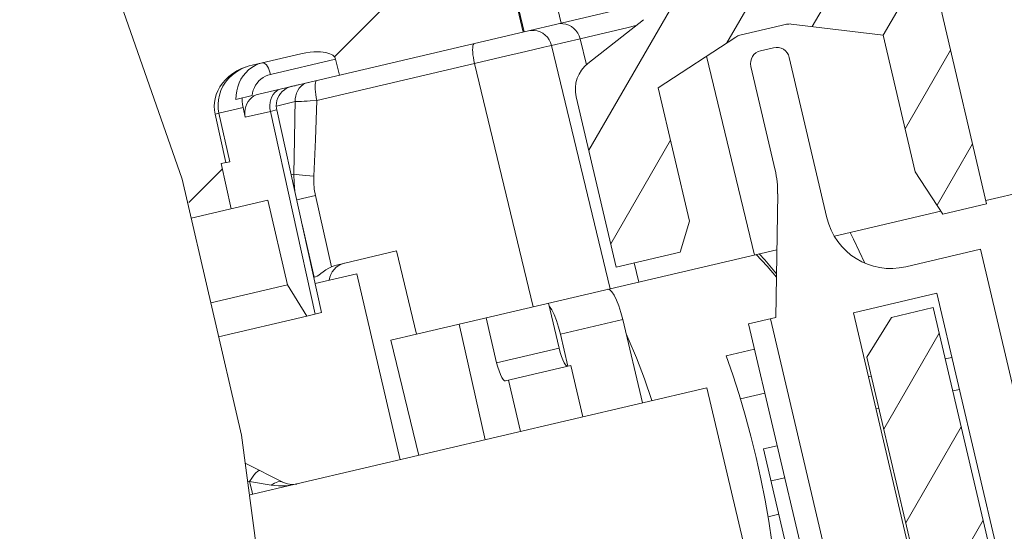
# Model space of a CAD drawing. Units: millimetres. Extents: x 25 to 418, y 83 to 395.
# Drawn here: x 308 to 323, y 121 to 129 of the extents above; entities that cross this region are included whole.
import ezdxf

# ---------------------------------------------------------------- set-up
doc = ezdxf.new("R2010")
doc.units = ezdxf.units.MM
doc.header["$LTSCALE"] = 32.67
doc.layers.get('0').update_dxf_attribs({"linetype": 'CONTINUOUS'})
pattern_1 = [(60, (0, 0), (-0.8660254, 0.5), [])]

msp = doc.modelspace()

# ---------------------------------------------------------------- hatches: boundary and pattern name
at = {"linetype": 'Continuous', "lineweight": 0}
h = msp.add_hatch(dxfattribs=at)
h.set_pattern_fill('DEFAULT__146', angle=60, style=0, pattern_type=0)
h.set_pattern_definition(pattern_1)
edge = h.paths.add_edge_path()
edge.add_line((316.199, 135.977), (316.77, 136.111))
edge.add_spline(control_points=[(316.77, 136.111), (316.797, 136.106), (316.852, 136.092), (316.939, 136.058), (316.998, 136.026), (317.028, 136.008)], knot_values=[0, 0, 0, 0, 0.333333, 0.666667, 1, 1, 1, 1], degree=3, periodic=0)
edge.add_line((317.028, 136.008), (317.438, 135.754))
edge.add_line((317.438, 135.754), (318.237, 132.347))
edge.add_line((318.237, 132.347), (318.909, 132.504))
edge.add_line((318.909, 132.504), (317.082, 140.293))
edge.add_line((317.082, 140.293), (317.455, 140.894))
edge.add_line((317.455, 140.894), (318.092, 141.043))
edge.add_line((318.092, 141.043), (320.724, 129.824))
edge.add_spline(control_points=[(320.724, 129.824), (320.734, 129.782), (320.763, 129.704), (320.836, 129.599), (320.933, 129.516), (321.007, 129.48), (321.048, 129.465)], knot_values=[0, 0, 0, 0, 0.25, 0.5, 0.75, 1, 1, 1, 1], degree=3, periodic=0)
edge.add_line((321.048, 129.465), (321.81, 129.204))
edge.add_spline(control_points=[(321.81, 129.204), (321.851, 129.19), (321.926, 129.153), (322.023, 129.07), (322.095, 128.965), (322.125, 128.887), (322.134, 128.845)], knot_values=[0, 0, 0, 0, 0.25, 0.5, 0.75, 1, 1, 1, 1], degree=3, periodic=0)
edge.add_line((322.134, 128.845), (322.831, 125.875))
edge.add_line((322.831, 125.875), (322.166, 125.719))
edge.add_line((322.166, 125.719), (321.746, 126.36))
edge.add_line((321.746, 126.36), (321.258, 128.44))
edge.add_line((321.258, 128.44), (319.862, 128.607))
edge.add_arc((319.838, 128.408), 0.2, 83.2, 103.2)
edge.add_line((319.793, 128.603), (319.082, 128.436))
edge.add_arc((319.128, 128.242), 0.2, 103.2, 123.2)
edge.add_line((319.019, 128.409), (317.842, 127.639))
edge.add_line((317.842, 127.639), (318.317, 125.612))
edge.add_line((318.317, 125.612), (318.175, 125.142))
edge.add_line((318.175, 125.142), (317.202, 124.914))
edge.add_line((317.202, 124.914), (316.595, 127.502))
edge.add_spline(control_points=[(316.595, 127.502), (316.586, 127.54), (316.577, 127.615), (316.59, 127.728), (316.627, 127.836), (316.689, 127.933), (316.742, 127.986), (316.772, 128.01)], knot_values=[0, 0, 0, 0, 0.2, 0.4, 0.6, 0.8, 1, 1, 1, 1], degree=3, periodic=0)
edge.add_line((316.772, 128.01), (317.616, 128.673))
edge.add_spline(control_points=[(317.616, 128.673), (317.646, 128.697), (317.699, 128.75), (317.761, 128.847), (317.798, 128.954), (317.811, 129.068), (317.802, 129.143), (317.793, 129.18)], knot_values=[0, 0, 0, 0, 0.2, 0.4, 0.6, 0.8, 1, 1, 1, 1], degree=3, periodic=0)
edge.add_line((317.793, 129.18), (316.199, 135.977))
h = msp.add_hatch(dxfattribs=at)
h.set_pattern_fill('DEFAULT__156', scale=11.88, angle=45, style=0, pattern_type=0)
h.set_pattern_definition([(45, (0, 0), (-8.40043, 8.40043), [])])
edge = h.paths.add_edge_path()
edge.add_spline(control_points=[(311.585, 127.958), (311.559, 127.95), (311.51, 127.931), (311.44, 127.897), (311.375, 127.856), (311.316, 127.81), (311.264, 127.76), (311.219, 127.707), (311.181, 127.652), (311.15, 127.594), (311.126, 127.535), (311.109, 127.476), (311.099, 127.416), (311.095, 127.357), (311.098, 127.298), (311.105, 127.259), (311.109, 127.24)], knot_values=[0, 0, 0, 0, 0.071429, 0.142857, 0.214286, 0.285714, 0.357143, 0.428571, 0.5, 0.571429, 0.642857, 0.714286, 0.785714, 0.857143, 0.928571, 1, 1, 1, 1], degree=3, periodic=0)
edge.add_line((311.109, 127.24), (311.273, 126.502))
edge.add_line((311.273, 126.502), (311.202, 126.486))
edge.add_line((311.202, 126.486), (311.355, 125.802))
edge.add_line((311.355, 125.802), (310.771, 125.665))
edge.add_spline(control_points=[(310.771, 125.665), (310.648, 126.124), (310.365, 127.094), (310.011, 128.166), (309.816, 128.728)], knot_values=[0, 0, 0, 0, 0.5, 1, 1, 1, 1], degree=3, periodic=0)
edge.add_line((309.816, 128.728), (314.943, 129.931))
edge.add_line((314.943, 129.931), (315.068, 129.395))
edge.add_line((315.068, 129.395), (315.547, 129.508))
edge.add_line((315.547, 129.508), (315.787, 128.485))
edge.add_line((315.787, 128.485), (312.997, 127.831))
edge.add_line((312.997, 127.831), (312.94, 128.074))
edge.add_spline(control_points=[(312.94, 128.074), (312.939, 128.079), (312.935, 128.089), (312.927, 128.104), (312.915, 128.118), (312.899, 128.132), (312.878, 128.145), (312.854, 128.157), (312.825, 128.167), (312.791, 128.175), (312.753, 128.181), (312.711, 128.185), (312.663, 128.187), (312.611, 128.186), (312.552, 128.181), (312.487, 128.172), (312.439, 128.162), (312.414, 128.156)], knot_values=[0, 0, 0, 0, 0.066667, 0.133333, 0.2, 0.266667, 0.333333, 0.4, 0.466667, 0.533333, 0.6, 0.666667, 0.733333, 0.8, 0.866667, 0.933333, 1, 1, 1, 1], degree=3, periodic=0)
edge.add_line((312.414, 128.156), (311.671, 127.982))
edge.add_arc((311.921, 126.917), 1.094, 103.2182, 107.8904)
edge = h.paths.add_edge_path()
edge.add_arc((326.269, 131.197), 0.204, 103.1901, 132.905)
edge.add_arc((231.952, 232.453), 138.175, 312.61265, 312.96805)
edge.add_line((325.501, 130.764), (324.996, 130.645))
edge.add_line((324.996, 130.645), (324.916, 130.986))
edge.add_line((324.916, 130.986), (324.706, 130.937))
edge.add_line((324.706, 130.937), (324.615, 131.326))
edge.add_line((324.615, 131.326), (324.824, 131.375))
edge.add_line((324.824, 131.375), (324.756, 131.667))
edge.add_line((324.756, 131.667), (325.746, 131.9))
edge.add_line((325.746, 131.9), (325.62, 132.435))
edge.add_line((325.62, 132.435), (326.879, 132.73))
edge.add_spline(control_points=[(326.879, 132.73), (326.907, 132.713), (326.965, 132.681), (327.058, 132.641), (327.154, 132.61), (327.254, 132.589), (327.355, 132.578), (327.458, 132.577), (327.56, 132.585), (327.628, 132.598), (327.661, 132.606)], knot_values=[0, 0, 0, 0, 0.125, 0.25, 0.375, 0.5, 0.625, 0.75, 0.875, 1, 1, 1, 1], degree=3, periodic=0)
edge.add_line((327.661, 132.606), (330.215, 133.205))
edge.add_spline(control_points=[(330.215, 133.205), (330.35, 132.74), (330.599, 131.826), (330.887, 130.585), (331.145, 129.224), (331.391, 127.616), (331.539, 126.395), (331.609, 125.746)], knot_values=[0, 0, 0, 0, 0.2, 0.4, 0.6, 0.8, 1, 1, 1, 1], degree=3, periodic=0)
edge.add_line((331.609, 125.746), (330.18, 131.556))
edge.add_spline(control_points=[(330.18, 131.556), (330.177, 131.567), (330.17, 131.589), (330.155, 131.621), (330.135, 131.651), (330.109, 131.679), (330.079, 131.705), (330.043, 131.728), (330.002, 131.747), (329.958, 131.762), (329.911, 131.771), (329.861, 131.775), (329.81, 131.772), (329.776, 131.766), (329.759, 131.762)], knot_values=[0, 0, 0, 0, 0.083333, 0.166667, 0.25, 0.333333, 0.416667, 0.5, 0.583333, 0.666667, 0.75, 0.833333, 0.916667, 1, 1, 1, 1], degree=3, periodic=0)
edge.add_line((329.759, 131.762), (329.422, 131.683))
edge.add_line((329.422, 131.683), (329.365, 131.927))
edge.add_spline(control_points=[(329.365, 131.927), (329.363, 131.935), (329.358, 131.952), (329.346, 131.975), (329.331, 131.997), (329.312, 132.016), (329.289, 132.033), (329.264, 132.046), (329.238, 132.056), (329.212, 132.062), (329.194, 132.064), (329.186, 132.064)], knot_values=[0, 0, 0, 0, 0.111111, 0.222222, 0.333333, 0.444444, 0.555556, 0.666667, 0.777778, 0.888889, 1, 1, 1, 1], degree=3, periodic=0)
edge.add_spline(control_points=[(329.186, 132.064), (329.172, 132.065), (329.143, 132.066), (329.099, 132.064), (329.054, 132.058), (329.025, 132.052), (329.011, 132.049)], knot_values=[0, 0, 0, 0, 0.25, 0.5, 0.75, 1, 1, 1, 1], degree=3, periodic=0)
edge.add_line((329.011, 132.049), (326.223, 131.395))
h = msp.add_hatch(dxfattribs=at)
h.set_pattern_fill('DEFAULT__168', scale=100, angle=245, style=0, pattern_type=0)
h.set_pattern_definition([(245, (0, 0), (90.63, -42.262), [])])
edge = h.paths.add_edge_path()
edge.add_line((319.728, 116.16), (319.409, 117.523))
edge.add_line((319.409, 117.523), (319.001, 117.427))
edge.add_line((319.001, 117.427), (318.727, 118.595))
edge.add_line((318.727, 118.595), (320.04, 118.903))
edge.add_line((320.04, 118.903), (319.766, 120.071))
edge.add_line((319.766, 120.071), (320.46, 120.234))
edge.add_line((320.46, 120.234), (319.546, 124.129))
edge.add_line((319.546, 124.129), (319.629, 124.148))
edge.add_line((319.629, 124.148), (319.656, 126.025))
edge.add_arc((318.156, 126.047), 1.5, 359.1638, 373.2)
edge.add_line((319.617, 126.389), (319.248, 127.962))
edge.add_spline(control_points=[(319.248, 127.962), (319.244, 127.977), (319.241, 128.006), (319.246, 128.051), (319.26, 128.094), (319.284, 128.132), (319.316, 128.164), (319.354, 128.189), (319.382, 128.199), (319.397, 128.202)], knot_values=[0, 0, 0, 0, 0.142857, 0.285714, 0.428571, 0.571429, 0.714286, 0.857143, 1, 1, 1, 1], degree=3, periodic=0)
edge.add_line((319.397, 128.202), (319.592, 128.248))
edge.add_spline(control_points=[(319.592, 128.248), (319.606, 128.251), (319.636, 128.255), (319.681, 128.25), (319.724, 128.235), (319.762, 128.211), (319.794, 128.18), (319.818, 128.142), (319.828, 128.114), (319.832, 128.099)], knot_values=[0, 0, 0, 0, 0.142857, 0.285714, 0.428571, 0.571429, 0.714286, 0.857143, 1, 1, 1, 1], degree=3, periodic=0)
edge.add_line((319.832, 128.099), (320.403, 125.665))
edge.add_arc((321.376, 125.893), 1, 193.2, 283.2)
edge.add_line((321.605, 124.92), (322.739, 125.186))
edge.add_line((322.739, 125.186), (324.242, 118.777))
edge.add_line((324.242, 118.777), (323.658, 118.64))
edge.add_line((323.658, 118.64), (323.372, 118.984))
edge.add_line((323.372, 118.984), (322.074, 124.516))
edge.add_line((322.074, 124.516), (320.808, 124.219))
edge.add_line((320.808, 124.219), (322.567, 116.723))
edge.add_line((322.567, 116.723), (322.467, 116.391))
edge.add_line((322.467, 116.391), (322.249, 116.34))
edge.add_line((322.249, 116.34), (322.012, 116.592))
edge.add_line((322.012, 116.592), (321.281, 119.708))
edge.add_line((321.281, 119.708), (319.986, 119.404))
edge.add_line((319.986, 119.404), (320.752, 116.139))
edge.add_line((320.752, 116.139), (320.636, 115.756))
edge.add_line((320.636, 115.756), (320.15, 115.642))
edge.add_line((320.15, 115.642), (320.013, 116.226))
edge.add_line((320.013, 116.226), (319.728, 116.16))
h.paths.add_polyline_path([(318.547, 118.553), (319.141, 116.022), (315.914, 115.265), (315.32, 117.796)])
h = msp.add_hatch(dxfattribs=at)
h.set_pattern_fill('DEFAULT__143', angle=60, style=0, pattern_type=0)
h.set_pattern_definition(pattern_1)
edge = h.paths.add_edge_path()
edge.add_line((320.127, 119.232), (320.698, 119.366))
edge.add_spline(control_points=[(320.698, 119.366), (320.725, 119.361), (320.78, 119.346), (320.867, 119.312), (320.926, 119.28), (320.956, 119.262)], knot_values=[0, 0, 0, 0, 0.333333, 0.666667, 1, 1, 1, 1], degree=3, periodic=0)
edge.add_line((320.956, 119.262), (321.365, 119.009))
edge.add_line((321.365, 119.009), (322.165, 115.601))
edge.add_line((322.165, 115.601), (322.836, 115.759))
edge.add_line((322.836, 115.759), (321.01, 123.547))
edge.add_line((321.01, 123.547), (321.383, 124.148))
edge.add_line((321.383, 124.148), (322.02, 124.298))
edge.add_line((322.02, 124.298), (324.651, 113.079))
edge.add_spline(control_points=[(324.651, 113.079), (324.661, 113.037), (324.69, 112.959), (324.763, 112.854), (324.86, 112.771), (324.935, 112.734), (324.976, 112.72)], knot_values=[0, 0, 0, 0, 0.25, 0.5, 0.75, 1, 1, 1, 1], degree=3, periodic=0)
edge.add_line((324.976, 112.72), (325.738, 112.458))
edge.add_spline(control_points=[(325.738, 112.458), (325.778, 112.444), (325.853, 112.407), (325.95, 112.324), (326.023, 112.22), (326.052, 112.141), (326.062, 112.1)], knot_values=[0, 0, 0, 0, 0.25, 0.5, 0.75, 1, 1, 1, 1], degree=3, periodic=0)
edge.add_line((326.062, 112.1), (326.759, 109.129))
edge.add_line((326.759, 109.129), (326.093, 108.973))
edge.add_line((326.093, 108.973), (325.674, 109.614))
edge.add_line((325.674, 109.614), (325.186, 111.695))
edge.add_line((325.186, 111.695), (323.79, 111.861))
edge.add_arc((323.766, 111.663), 0.2, 83.2, 103.2)
edge.add_line((323.72, 111.858), (323.01, 111.691))
edge.add_arc((323.056, 111.496), 0.2, 103.2, 123.2)
edge.add_line((322.946, 111.664), (321.77, 110.894))
edge.add_line((321.77, 110.894), (322.245, 108.867))
edge.add_line((322.245, 108.867), (322.103, 108.397))
edge.add_line((322.103, 108.397), (321.129, 108.168))
edge.add_line((321.129, 108.168), (320.522, 110.757))
edge.add_spline(control_points=[(320.522, 110.757), (320.514, 110.794), (320.505, 110.869), (320.517, 110.983), (320.555, 111.09), (320.616, 111.187), (320.67, 111.24), (320.7, 111.264)], knot_values=[0, 0, 0, 0, 0.2, 0.4, 0.6, 0.8, 1, 1, 1, 1], degree=3, periodic=0)
edge.add_line((320.7, 111.264), (321.543, 111.928))
edge.add_spline(control_points=[(321.543, 111.928), (321.573, 111.951), (321.627, 112.004), (321.688, 112.101), (321.726, 112.209), (321.738, 112.323), (321.73, 112.397), (321.721, 112.435)], knot_values=[0, 0, 0, 0, 0.2, 0.4, 0.6, 0.8, 1, 1, 1, 1], degree=3, periodic=0)
edge.add_line((321.721, 112.435), (320.127, 119.232))
h = msp.add_hatch(dxfattribs=at)
h.set_pattern_fill('DEFAULT__165', scale=100, angle=285, style=0, pattern_type=0)
h.set_pattern_definition([(285, (0, 0), (96.593, 25.882), [])])
edge = h.paths.add_edge_path()
edge.add_arc((311.559, 121.978), 0.529, 281.2529, 283.1865)
edge.add_line((311.68, 121.462), (312.327, 121.614))
edge.add_arc((312.535, 120.726), 0.912, 101.9066, 103.1999)
edge.add_arc((312.285, 121.912), 0.3, 281.9031, 283.2)
edge.add_line((312.353, 121.62), (318.582, 123.081))
edge.add_line((318.582, 123.081), (319.13, 120.744))
edge.add_line((319.13, 120.744), (312.901, 119.283))
edge.add_arc((312.97, 118.991), 0.3, 103.2, 104.4968)
edge.add_arc((312.667, 120.164), 0.912, 283.2, 284.4932)
edge.add_line((312.875, 119.277), (312.228, 119.125))
edge.add_arc((312.349, 118.61), 0.529, 103.213, 111.3297)
edge.add_spline(control_points=[(312.157, 119.103), (312.135, 119.094), (312.092, 119.074), (312.033, 119.037), (311.997, 119.008), (311.98, 118.993)], knot_values=[0, 0, 0, 0, 0.333333, 0.666667, 1, 1, 1, 1], degree=3, periodic=0)
edge.add_arc((265.733, 114.284), 46.487, 5.8139, 8.8787)
edge = h.paths.add_edge_path()
edge.add_spline(control_points=[(312.13, 117.243), (312.14, 117.213), (312.165, 117.152), (312.218, 117.06), (312.288, 116.968), (312.376, 116.877), (312.447, 116.819), (312.486, 116.791)], knot_values=[0, 0, 0, 0, 0.2, 0.4, 0.6, 0.8, 1, 1, 1, 1], degree=3, periodic=0)
edge.add_spline(control_points=[(312.486, 116.791), (312.51, 116.773), (312.554, 116.735), (312.609, 116.666), (312.65, 116.59), (312.668, 116.536), (312.675, 116.508)], knot_values=[0, 0, 0, 0, 0.25, 0.5, 0.75, 1, 1, 1, 1], degree=3, periodic=0)
edge.add_line((312.675, 116.508), (312.972, 115.243))
edge.add_spline(control_points=[(312.972, 115.243), (312.975, 115.228), (312.978, 115.199), (312.974, 115.155), (312.959, 115.112), (312.934, 115.073), (312.901, 115.04), (312.86, 115.015), (312.83, 115.004), (312.815, 115)], knot_values=[0, 0, 0, 0, 0.142857, 0.285714, 0.428571, 0.571429, 0.714286, 0.857143, 1, 1, 1, 1], degree=3, periodic=0)
edge.add_line((312.815, 115), (312.245, 114.867))
edge.add_spline(control_points=[(312.245, 114.867), (312.233, 115.294), (312.2, 116.117), (312.155, 116.878), (312.13, 117.243)], knot_values=[0, 0, 0, 0, 0.5, 1, 1, 1, 1], degree=3, periodic=0)

# ---------------------------------------------------------------- linework, layer by layer
at = {"color": 7, "linetype": 'Continuous', "lineweight": 0}
for p, q in [((308.14, 133.308), (310.608, 126.249)), ((315.547, 129.508), (315.787, 128.485)), ((316.368, 128.621), (316.288, 128.962)), ((315.805, 128.489), (315.725, 128.83)), ((316.368, 128.621), (317.419, 128.868)), ((322.831, 125.875), (322.134, 128.845)), ((316.772, 128.01), (317.616, 128.673)), ((315.805, 128.489), (316.368, 128.621)), ((316.347, 128.613), (316.302, 128.606)), ((316.393, 128.612), (316.347, 128.613)), ((316.87, 128.435), (317.364, 128.551)), ((317.364, 128.551), (317.501, 128.583)), ((319.082, 128.436), (319.793, 128.603)), ((321.258, 128.44), (319.862, 128.607)), ((311.774, 127.544), (315.805, 128.489)), ((316.221, 128.282), (316.654, 128.383)), ((316.654, 128.383), (316.87, 128.435)), ((316.75, 127.987), (316.654, 128.383)), ((319.019, 128.409), (317.842, 127.639)), ((321.258, 128.44), (321.746, 126.36)), ((315.828, 128.191), (316.105, 128.255)), ((316.221, 128.282), (317.113, 124.585)), ((319.592, 128.248), (319.397, 128.202)), ((311.671, 127.982), (312.414, 128.156)), ((311.951, 127.842), (312.94, 128.074)), ((312.94, 128.074), (312.997, 127.831)), ((315.051, 128.007), (315.455, 128.103)), ((315.455, 128.103), (315.828, 128.191)), ((319.302, 125.098), (318.573, 128.118)), ((319.832, 128.099), (320.403, 125.665)), ((312.656, 127.445), (315.051, 128.007)), ((315.051, 128.007), (315.943, 124.311)), ((319.248, 127.962), (319.617, 126.389)), ((312.23, 127.648), (312.306, 127.666)), ((312.306, 127.666), (312.306, 127.669)), ((312.416, 127.663), (312.449, 127.688)), ((312.449, 127.688), (312.484, 127.707)), ((312.484, 127.707), (312.522, 127.719)), ((317.842, 127.639), (318.317, 125.612)), ((311.67, 127.52), (311.425, 127.462)), ((316.595, 127.502), (317.202, 124.914)), ((311.534, 127.339), (311.167, 127.253)), ((311.534, 127.339), (311.568, 127.19)), ((312.021, 127.297), (312.043, 127.303)), ((312.326, 127.428), (312.04, 127.361)), ((312.043, 127.303), (312.046, 127.304)), ((312.727, 124.224), (312.046, 127.304)), ((311.167, 127.253), (311.109, 127.24)), ((311.109, 127.24), (311.273, 126.502)), ((311.331, 126.516), (311.167, 127.253)), ((311.568, 127.19), (311.95, 127.28)), ((311.95, 127.28), (312.021, 127.297)), ((312.63, 124.201), (311.95, 127.28)), ((312.316, 126.858), (312.304, 126.326)), ((311.202, 126.486), (311.331, 126.516)), ((311.202, 126.486), (311.355, 125.802)), ((312.304, 126.326), (312.265, 126.317)), ((321.746, 126.36), (322.166, 125.719)), ((324.589, 126.339), (322.82, 125.924)), ((310.608, 126.249), (311.511, 122.36)), ((312.349, 125.935), (312.502, 125.971)), ((312.502, 125.971), (312.633, 126.002)), ((312.88, 124.92), (312.633, 126.002)), ((319.629, 124.148), (319.656, 126.025)), ((311.908, 125.932), (310.745, 125.659)), ((312.208, 124.644), (311.908, 125.932)), ((322.166, 125.719), (322.831, 125.875)), ((322.137, 125.763), (320.517, 125.383)), ((312.615, 124.759), (312.432, 125.561)), ((318.175, 125.142), (318.317, 125.612)), ((312.955, 124.945), (313.866, 125.159)), ((314.171, 123.895), (313.866, 125.159)), ((319.644, 125.179), (314.171, 123.895)), ((317.202, 124.914), (318.175, 125.142)), ((321.605, 124.92), (322.739, 125.186)), ((324.725, 116.715), (322.739, 125.186)), ((317.547, 124.687), (317.476, 124.978)), ((312.615, 124.759), (312.609, 124.757)), ((312.63, 124.663), (313.26, 124.811)), ((313.26, 124.811), (313.922, 121.988)), ((311.044, 124.371), (312.208, 124.644)), ((312.502, 124.171), (312.208, 124.644)), ((317.078, 124.577), (317.105, 124.57)), ((320.808, 124.219), (322.074, 124.516)), ((323.444, 118.675), (322.074, 124.516)), ((316.174, 124.365), (316.334, 123.683)), ((311.163, 123.857), (312.502, 124.171)), ((312.727, 124.224), (312.502, 124.171)), ((320.808, 124.219), (322.567, 116.723)), ((322.02, 124.298), (321.383, 124.148)), ((324.651, 113.079), (322.02, 124.298)), ((314.818, 124.047), (315.21, 122.29)), ((315.227, 124.143), (315.386, 123.461)), ((317.303, 124.116), (316.355, 123.894)), ((317.303, 124.116), (317.6, 122.85)), ((319.215, 124.051), (319.629, 124.148)), ((319.215, 124.051), (320.128, 120.157)), ((320.46, 120.234), (319.546, 124.129)), ((321.01, 123.547), (321.383, 124.148)), ((314.171, 123.895), (313.779, 123.803)), ((316.355, 123.894), (316.469, 123.407)), ((313.779, 123.803), (314.202, 122.053)), ((316.334, 123.683), (315.386, 123.461)), ((319.305, 123.667), (318.873, 123.565)), ((316.514, 123.417), (315.522, 123.185)), ((316.514, 123.417), (316.697, 122.638)), ((322.836, 115.759), (321.01, 123.547)), ((322.203, 123.519), (322.302, 123.542)), ((315.566, 123.195), (315.749, 122.416)), ((321.037, 123.246), (321.078, 123.255)), ((312.353, 121.62), (318.582, 123.081)), ((319.13, 120.744), (318.582, 123.081)), ((319.09, 122.914), (319.461, 123.001)), ((322.317, 123.032), (322.417, 123.056)), ((321.151, 122.759), (321.192, 122.768)), ((311.511, 122.36), (312.029, 118.489)), ((319.649, 122.201), (319.442, 122.152)), ((319.442, 122.152), (319.921, 120.108)), ((312.148, 121.644), (311.567, 121.937)), ((311.634, 121.655), (311.604, 121.663)), ((311.666, 121.519), (311.634, 121.655)), ((311.961, 121.6), (311.634, 121.655)), ((312.327, 121.614), (312.347, 121.618)), ((312.347, 121.618), (312.35, 121.619)), ((312.35, 121.619), (312.353, 121.62)), ((319.763, 121.714), (319.556, 121.666)), ((311.678, 121.471), (311.666, 121.519)), ((311.68, 121.462), (311.678, 121.471)), ((312.327, 121.614), (311.68, 121.462)), ((319.511, 121.119), (319.675, 121.158))]:
    msp.add_line(p, q, dxfattribs=at)
for points in [[(316.221, 128.282), (316.206, 128.326), (316.185, 128.368), (316.158, 128.406), (316.126, 128.439), (316.088, 128.467), (316.048, 128.488), (316.004, 128.503), (315.959, 128.511), (315.914, 128.511), (315.868, 128.504)], [(316.654, 128.383), (316.64, 128.428), (316.619, 128.469), (316.592, 128.507), (316.559, 128.541), (316.522, 128.568), (316.481, 128.59), (316.438, 128.605), (316.393, 128.612)], [(315.051, 128.007), (315.041, 128.053), (315.033, 128.098), (315.027, 128.14), (315.024, 128.18), (315.022, 128.217), (315.023, 128.248), (315.027, 128.274), (315.032, 128.293), (315.04, 128.306), (315.049, 128.312)], [(316.105, 128.255), (316.192, 128.275), (316.221, 128.282)], [(312.94, 128.074), (312.935, 128.089), (312.926, 128.104), (312.914, 128.118), (312.898, 128.132), (312.878, 128.145), (312.853, 128.156), (312.824, 128.166), (312.791, 128.175), (312.753, 128.181), (312.71, 128.185), (312.663, 128.187), (312.61, 128.185), (312.551, 128.18), (312.486, 128.171), (312.414, 128.156)], [(311.585, 127.958), (311.511, 127.93), (311.441, 127.896), (311.376, 127.855), (311.318, 127.809), (311.265, 127.76), (311.22, 127.707), (311.182, 127.651), (311.151, 127.594), (311.127, 127.535), (311.109, 127.472)], [(311.167, 127.253), (311.156, 127.321), (311.154, 127.389), (311.159, 127.458), (311.174, 127.527), (311.197, 127.595), (311.228, 127.661), (311.268, 127.724), (311.316, 127.783), (311.371, 127.836), (311.433, 127.883), (311.501, 127.923), (311.565, 127.951)], [(311.425, 127.462), (311.428, 127.527), (311.437, 127.591), (311.453, 127.652), (311.474, 127.712), (311.502, 127.768), (311.535, 127.82), (311.574, 127.868), (311.617, 127.91), (311.665, 127.947)], [(311.671, 127.982), (311.628, 127.971), (311.585, 127.958)], [(311.665, 127.947), (311.716, 127.978), (311.77, 128.002), (311.827, 128.019)], [(311.951, 127.842), (311.942, 127.876), (311.931, 127.908), (311.918, 127.937), (311.903, 127.963), (311.888, 127.985), (311.872, 128.002), (311.856, 128.013), (311.841, 128.019), (311.827, 128.019)], [(311.67, 127.52), (311.678, 127.561), (311.689, 127.602), (311.706, 127.641), (311.725, 127.677), (311.749, 127.711), (311.776, 127.743), (311.806, 127.77), (311.839, 127.795), (311.875, 127.815), (311.912, 127.831), (311.951, 127.842)], [(312.656, 127.445), (312.646, 127.491), (312.638, 127.536), (312.633, 127.579), (312.629, 127.619), (312.628, 127.655), (312.629, 127.686), (312.632, 127.712), (312.638, 127.732), (312.645, 127.745), (312.655, 127.751)], [(311.95, 127.28), (311.942, 127.326), (311.941, 127.372), (311.945, 127.418), (311.955, 127.461), (311.971, 127.501), (311.992, 127.537), (312.017, 127.568), (312.047, 127.593), (312.08, 127.612), (312.116, 127.624)], [(312.046, 127.304), (312.043, 127.325), (312.039, 127.365), (312.042, 127.405), (312.049, 127.445), (312.062, 127.484), (312.08, 127.52), (312.103, 127.553), (312.13, 127.584), (312.161, 127.61), (312.195, 127.632), (312.232, 127.649), (312.271, 127.661)], [(312.424, 127.696), (312.397, 127.69), (312.371, 127.683), (312.348, 127.676), (312.326, 127.67), (312.306, 127.666)], [(312.316, 126.858), (312.327, 127.473), (312.334, 127.517), (312.346, 127.559), (312.365, 127.598), (312.388, 127.633), (312.416, 127.663)], [(311.109, 127.472), (311.1, 127.416), (311.096, 127.357), (311.099, 127.298), (311.109, 127.24)], [(311.519, 127.484), (311.52, 127.435), (311.525, 127.387), (311.534, 127.339)], [(311.568, 127.19), (311.561, 127.232), (311.56, 127.273), (311.565, 127.315), (311.575, 127.355), (311.59, 127.394), (311.611, 127.43), (311.636, 127.462), (311.666, 127.49)], [(311.666, 127.49), (311.699, 127.514), (311.735, 127.532), (311.774, 127.544)], [(312.326, 127.428), (312.354, 127.429), (312.386, 127.43), (312.423, 127.432), (312.463, 127.434), (312.508, 127.436), (312.555, 127.439), (312.656, 127.445)], [(312.656, 127.445), (312.635, 126.851), (312.608, 126.297)], [(312.304, 126.326), (312.308, 126.195), (312.322, 126.064), (312.33, 126.019)], [(312.304, 126.326), (312.342, 126.321), (312.386, 126.316), (312.436, 126.311), (312.49, 126.306), (312.548, 126.302), (312.608, 126.297)], [(312.608, 126.297), (312.607, 126.198), (312.615, 126.099), (312.633, 126.002)], [(320.979, 124.976), (320.807, 125.34), (320.756, 125.439)], [(319.327, 125.104), (319.498, 124.926), (319.638, 124.761)], [(319.638, 124.81), (319.462, 125.025), (319.375, 125.116)], [(312.88, 124.92), (312.837, 124.898), (312.791, 124.871), (312.749, 124.842), (312.714, 124.815), (312.684, 124.794), (312.658, 124.777), (312.636, 124.765), (312.615, 124.759)], [(312.955, 124.945), (312.918, 124.934), (312.88, 124.92)], [(317.105, 124.57), (317.137, 124.54), (317.172, 124.487), (317.208, 124.414), (317.243, 124.325), (317.275, 124.224), (317.303, 124.116)], [(316.184, 124.322), (316.19, 124.318), (316.224, 124.264), (316.26, 124.192), (316.295, 124.102), (316.327, 124.001), (316.355, 123.894)], [(317.746, 122.885), (317.632, 123.215), (317.509, 123.537), (317.384, 123.831), (317.357, 123.889)], [(316.469, 123.407), (316.453, 123.411), (316.434, 123.429), (316.413, 123.461), (316.392, 123.505), (316.371, 123.558), (316.351, 123.619), (316.334, 123.683)], [(319.606, 120.439), (319.569, 120.741), (319.522, 121.053), (319.466, 121.373), (319.402, 121.697), (319.329, 122.023), (319.249, 122.348), (319.163, 122.667), (319.071, 122.979), (318.974, 123.279), (318.873, 123.565)], [(315.522, 123.185), (315.505, 123.188), (315.486, 123.207), (315.465, 123.239), (315.444, 123.282), (315.423, 123.336), (315.403, 123.396), (315.386, 123.461)], [(311.634, 121.655), (311.666, 121.707), (311.698, 121.752), (311.727, 121.787), (311.754, 121.811), (311.775, 121.824), (311.791, 121.824)], [(311.961, 121.6), (312.01, 121.633), (312.06, 121.652), (312.107, 121.656), (312.148, 121.644)], [(312.326, 121.616), (312.275, 121.612), (312.209, 121.621), (312.148, 121.644)], [(312.327, 121.614), (312.192, 121.593), (312.07, 121.59), (311.961, 121.6)], [(311.632, 121.454), (311.643, 121.455), (311.68, 121.462)]]:
    msp.add_lwpolyline(points, dxfattribs=at)
for centre, radius, start, end in [((319.838, 128.408), 0.2, 83.2, 103.2), ((319.128, 128.242), 0.2, 103.2, 123.2), ((319.443, 128.007), 0.2, 103.2, 193.2), ((319.637, 128.053), 0.2, 13.2, 103.2), ((317.082, 127.617), 0.5, 128.2, 193.2), ((318.156, 126.047), 1.5, 359.1638, 13.2), ((321.376, 125.893), 1, 193.2, 283.2), ((313.142, 124.681), 0.3, 103.2, 173.7223)]:
    msp.add_arc(centre, radius, start, end, dxfattribs=at)

doc.saveas('drawing.dxf')
